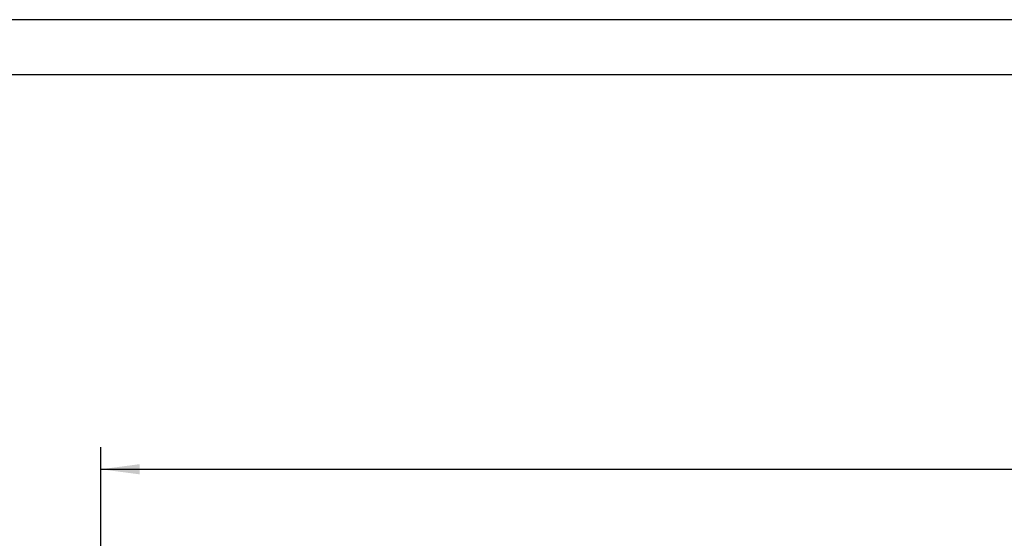
# Model space of a CAD drawing. Units: millimetres. Extents: x -99084 to -98664, y -102374 to -102077.
# Drawn here: x -99037 to -98948, y -102124 to -102077 of the extents above; entities that cross this region are included whole.
import ezdxf

# ---------------------------------------------------------------- set-up
doc = ezdxf.new("R2010")
doc.units = ezdxf.units.MM
doc.layers.add('1', color=7, linetype='Continuous')
doc.styles.add('CONVERTER_11', font='txt.shx', dxfattribs={"width": 0.9})
doc.dimstyles.new('ME10_DIM_16', dxfattribs={"dimtxt": 17.5, "dimasz": 17.5, "dimexe": 10, "dimexo": 0, "dimgap": 10, "dimtad": 1, "dimdec": 0, "dimdsep": 46, "dimtxsty": 'CONVERTER_11', "dimsah": 1, "dimcen": 0.09, "dimclrd": 2, "dimclre": 2, "dimclrt": 2, "dimadec": 0, "dimazin": 0, "dimtfac": 1, "dimtdec": 4, "dimtix": 1, "dimtmove": 0, "dimatfit": 3, "dimfxl": 0, "dimtolj": 1, "dimtzin": 0, "dimarcsym": 0})

# ---------------------------------------------------------------- blocks, each defined once
blk = doc.blocks.new('format_A3__13', base_point=(-98689.127, -102283.264))
at = {"layer": '1', "color": 2, "linetype": 'Continuous'}
blk.add_line((-98689.127, -101986.264), (-99109.127, -101986.264), dxfattribs=at)
at = {"layer": '1', "color": 7, "linetype": 'Continuous'}
blk.add_line((-98694.127, -101991.264), (-99104.127, -101991.264), dxfattribs=at)
blk = doc.blocks.new('Top__14', base_point=(-98663.763, -102373.91))
at = {"layer": '1'}
blk.add_blockref('format_A3__13', (-98663.763, -102373.91), dxfattribs=at)
blk = doc.blocks.new('*D317')
at = {"layer": '1', "color": 2, "linetype": 'Continuous'}
for p, q in [((-495147.4, -510712.88), (-495147.4, -510578.21)), ((-493732.6, -510712.88), (-493732.6, -510578.21)), ((-495147.4, -510588.21), (-493732.6, -510588.21))]:
    blk.add_line(p, q, dxfattribs=at)
at = {"layer": '1', "color": 2}
for points in [[(-495129.9, -510585.9), (-495129.9, -510590.51), (-495147.4, -510588.21)], [(-493750.1, -510590.51), (-493750.1, -510585.9), (-493732.6, -510588.21)]]:
    blk.add_solid(points, dxfattribs=at)
at = {"layer": '1', "color": 2, "insert": (-494447, -510578.21), "char_height": 17.5, "attachment_point": 7, "rotation": 0.0001, "line_spacing_factor": 0.60024, "style": 'CONVERTER_11'}
blk.add_mtext('A', dxfattribs=at)
blk = doc.blocks.new('Davanti1__182', base_point=(-494440, -510974.85))
at = {"layer": '1'}
dim = blk.add_linear_dim(base=(-495147.4, -510588.21), p1=(-493732.6, -510712.88), p2=(-495147.4, -510712.88), text='A', dimstyle='ME10_DIM_16', dxfattribs=at)
dim.commit()
dim.dimension.update_dxf_attribs({"geometry": '*D317', "text_midpoint": (-494440, -510569.46), "text_rotation": 0.0001})
blk = doc.blocks.new('1__264')
blk.add_blockref('Top__14', (-98663.763, -102373.91))
at = {"xscale": 0.2, "yscale": 0.2, "zscale": 0.2}
blk.add_blockref('Davanti1__182', (-98888, -102194.97), dxfattribs=at)

msp = doc.modelspace()

# ---------------------------------------------------------------- block references
msp.add_blockref('1__264', (0, 0))

doc.saveas('drawing.dxf')
